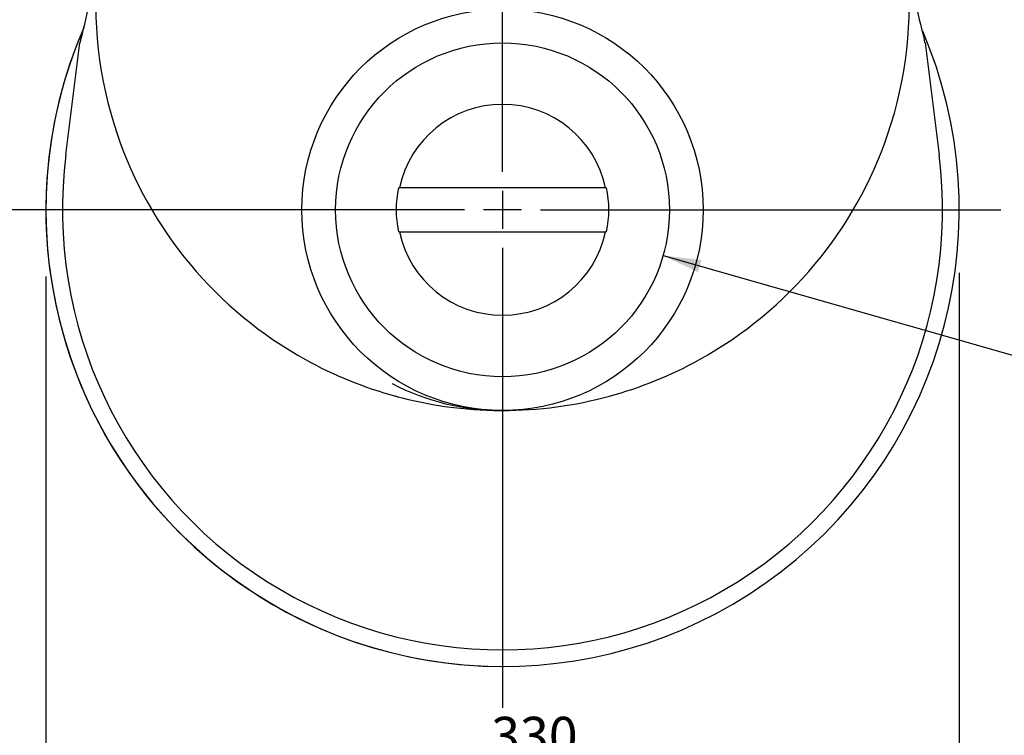
# Model space of a CAD drawing. Units: millimetres. Extents: x 10 to 431, y -59 to 292.
# Drawn here: x 307 to 378, y 118 to 169 of the extents above; entities that cross this region are included whole.
import ezdxf
from ezdxf.enums import TextEntityAlignment as Align
from ezdxf.lldxf.tags import DXFTag

# ---------------------------------------------------------------- set-up
doc = ezdxf.new("R2010")
doc.units = ezdxf.units.MM
for name, color, linetype in [('Default', 7, 'Continuous'), ('IS8D05', 7, 'Continuous'), ('IS9C12', 7, 'Continuous'), ('IS9D06-2', 7, 'Continuous'), ('P4', 7, 'Continuous')]:
    doc.layers.add(name, color=color, linetype=linetype)
doc.styles.add('SEACAD_Arial', font='arial.ttf')
doc.styles.add('SEACAD_Solid_Edge_ANSI1_Symbols', font='semeca1.ttf')
tags = doc.linetypes.add('CENTER2', pattern=[28.575, 19.05, -3.175, 3.175, -3.175]).pattern_tags.tags
tags[10:11] = [DXFTag(74, 4), DXFTag(75, 0), DXFTag(340, '0'), DXFTag(46, 0.0), DXFTag(50, 0.0), DXFTag(44, 0.0), DXFTag(45, 0.0)]
tags[8:9] = [DXFTag(74, 4), DXFTag(75, 0), DXFTag(340, '0'), DXFTag(46, 0.0), DXFTag(50, 0.0), DXFTag(44, 0.0), DXFTag(45, 0.0)]
tags[6:7] = [DXFTag(74, 4), DXFTag(75, 0), DXFTag(340, '0'), DXFTag(46, 0.0), DXFTag(50, 0.0), DXFTag(44, 0.0), DXFTag(45, 0.0)]
tags[4:5] = [DXFTag(74, 4), DXFTag(75, 0), DXFTag(340, '0'), DXFTag(46, 0.0), DXFTag(50, 0.0), DXFTag(44, 0.0), DXFTag(45, 0.0)]
doc.dimstyles.new('RG_-_ISO', dxfattribs={"dimtxt": 0.55, "dimasz": 0.55, "dimexe": 0.275, "dimexo": 0.275, "dimgap": 0.275, "dimtad": 1, "dimlfac": 5, "dimdsep": 46, "dimtxsty": 'SEACAD_Arial', "dimblk1": '_SE_FILLED', "dimblk2": '_SE_FILLED', "dimsah": 1, "dimcen": 0.275, "dimadec": 0, "dimazin": 0, "dimtfac": 1, "dimtofl": 0, "dimtmove": 0, "dimatfit": 3, "dimfxl": 1, "dimtolj": 1, "dimarcsym": 0})
doc.dimstyles.new('RG_-_ISO_Radial', dxfattribs={"dimtxt": 2.75, "dimasz": 2.75, "dimexe": 1.375, "dimexo": 1.375, "dimgap": 1.375, "dimtad": 0, "dimtih": 1, "dimtoh": 1, "dimlfac": 5, "dimdsep": 46, "dimtxsty": 'SEACAD_Arial', "dimblk1": '_SE_FILLED', "dimblk2": '_SE_FILLED', "dimsah": 1, "dimcen": 1.375, "dimadec": 0, "dimazin": 0, "dimtfac": 1, "dimtofl": 0, "dimtmove": 0, "dimatfit": 3, "dimfxl": 1, "dimtolj": 1, "dimarcsym": 0})

# ---------------------------------------------------------------- blocks, each defined once
blk = doc.blocks.new('SEANNOT_GROUP1')
at = {"layer": 'Default', "color": 7, "linetype": 'CENTER2'}
for p, q in [((341.766, 158.286), (341.766, 191.536)), ((341.766, 156.911), (341.766, 154.161)), ((339.016, 155.536), (305.766, 155.536)), ((343.141, 155.536), (340.391, 155.536)), ((344.516, 155.536), (377.766, 155.536)), ((341.766, 152.786), (341.766, 119.536))]:
    blk.add_line(p, q, dxfattribs=at)
blk = doc.blocks.new('SE2')
at = {"layer": 'IS8D05', "color": 7, "linetype": 'Continuous'}
for p, q in [((310.214, 159.505), (311.232, 167.596)), ((372.3, 167.596), (373.317, 159.505))]:
    blk.add_line(p, q, dxfattribs=at)
blk.add_circle((341.766, 155.536), 14.5, dxfattribs=at)
for centre, radius, start, end in [((271.918, 178.41), 40.766, 345.09804, 353.00856), ((341.766, 170.436), 29.4, 174.25034, 198.67064), ((341.766, 170.436), 29.4, 341.32936, 5.74966), ((408.512, 177.891), 37.623, 186.78104, 195.35102), ((341.766, 155.536), 33, 156.60074, 23.04164), ((313.613, 167.296), 2.4, 164.61892, 172.83099), ((369.918, 167.296), 2.4, 7.16901, 15.38108), ((341.766, 170.436), 29.4, 198.67064, 241.02536), ((341.766, 170.436), 29.4, 298.97464, 341.32936), ((341.766, 155.536), 31.8, 172.83099, 7.16901), ((341.766, 170.436), 29.4, 241.02536, 254.76441), ((341.766, 170.436), 29.4, 285.23559, 298.97464), ((341.719, 158.182), 17.146, 242.41597, 270.15581), ((341.766, 170.436), 29.4, 254.76441, 269.66865), ((341.766, 170.436), 29.4, 270, 285.23559), ((341.766, 170.436), 29.4, 269.81936, 270)]:
    blk.add_arc(centre, radius, start, end, dxfattribs=at)
at = {"layer": 'IS9C12', "color": 7, "linetype": 'Continuous'}
blk.add_arc((341.766, 155.536), 15.5, 240.06416, 240.90106, dxfattribs=at)
at = {"layer": 'IS9D06-2', "color": 7, "linetype": 'Continuous'}
blk.add_arc((341.766, 155.536), 33, 156.5144, 270, dxfattribs=at)
at = {"layer": 'P4', "color": 7, "linetype": 'Continuous'}
for p, q in [((334.245, 157.124), (334.313, 157.124)), ((349.219, 157.124), (334.313, 157.124)), ((349.219, 157.124), (349.287, 157.124)), ((334.313, 153.949), (334.245, 153.949)), ((334.313, 153.949), (349.219, 153.949)), ((349.287, 153.949), (349.219, 153.949))]:
    blk.add_line(p, q, dxfattribs=at)
blk.add_circle((341.766, 155.536), 12.065, dxfattribs=at)
for radius, start, end in [(7.62, 12.0247, 167.9753), (7.687, 168.0809, 191.9191), (7.687, 348.0809, 11.9191), (7.62, 192.0247, 347.9753)]:
    blk.add_arc((341.766, 155.536), radius, start, end, dxfattribs=at)
blk = doc.blocks.new('DMBLK820')
at = {"layer": 'Default', "linetype": 'Continuous'}
for points in [[(311.516, 111.699), (311.516, 112.616), (308.766, 112.157)], [(372.016, 111.699), (374.766, 112.157), (372.016, 112.616)]]:
    blk.add_hatch(color=7, dxfattribs=at).paths.add_polyline_path(points)
at = {"layer": 'Default', "color": 7, "linetype": 'Continuous'}
for p, q in [((374.766, 150.986), (374.766, 110.782)), ((308.766, 150.727), (308.766, 110.782)), ((308.766, 112.157), (374.766, 112.157))]:
    blk.add_line(p, q, dxfattribs=at)
for s, style, p in [('330', 'SEACAD_Arial', (340.947, 118.895)), ('O', 'SEACAD_Solid_Edge_ANSI1_Symbols', (333.022, 115.595)), ('(', 'SEACAD_Arial', (336.635, 115.595)), ('12.99"', 'SEACAD_Arial', (339.072, 115.595)), (')', 'SEACAD_Arial', (349.447, 115.595))]:
    blk.add_text(s, height=2.75, dxfattribs=dict(at, style=style)).set_placement(p, align=Align.TOP_LEFT)
blk = doc.blocks.new('_SE_FILLED')
at = {"color": 0}
blk.add_line((0, 0), (-1, 0), dxfattribs=at)
blk.add_solid([(0, 0), (-1, -0.1665), (-1, 0.1665), (0, 0)], dxfattribs=at)
blk = doc.blocks.new('DMBLK821')
at = {"layer": 'Default', "linetype": 'Continuous'}
for points in [[(391.941, 219.396), (391.483, 222.146), (391.024, 219.396)], [(391.941, 158.286), (391.024, 158.286), (391.483, 155.536)]]:
    blk.add_hatch(color=7, dxfattribs=at).paths.add_polyline_path(points)
at = {"layer": 'Default', "color": 7, "linetype": 'Continuous'}
for p, q in [((363.341, 222.146), (392.858, 222.146)), ((391.483, 222.146), (391.483, 155.536)), ((379.141, 155.536), (392.858, 155.536))]:
    blk.add_line(p, q, dxfattribs=at)
at = {"layer": 'Default', "color": 7, "linetype": 'Continuous', "style": 'SEACAD_Arial'}
for s, p in [(')', (388.045, 194.716)), ('13.11"', (388.045, 184.341)), ('333', (384.745, 186.216)), ('CRS', (392.17, 185.56)), ('(', (388.045, 181.904))]:
    blk.add_text(s, height=2.75, rotation=90, dxfattribs=at).set_placement(p, align=Align.TOP_LEFT)
blk = doc.blocks.new('DMBLK822')
at = {"layer": 'Default', "linetype": 'Continuous'}
for points in [[(297.096, 175.204), (298.013, 175.204), (297.555, 177.954)], [(297.096, 158.286), (297.555, 155.536), (298.013, 158.286)]]:
    blk.add_hatch(color=7, dxfattribs=at).paths.add_polyline_path(points)
at = {"layer": 'Default', "color": 7, "linetype": 'Continuous'}
for p, q in [((340.391, 177.954), (296.18, 177.954)), ((297.555, 177.954), (297.555, 155.536)), ((304.391, 155.536), (296.18, 155.536))]:
    blk.add_line(p, q, dxfattribs=at)
at = {"layer": 'Default', "color": 7, "linetype": 'Continuous', "style": 'SEACAD_Arial'}
for s, p in [('C of G', (298.242, 163.001)), ('    Y', (294.117, 163.001))]:
    blk.add_text(s, height=2.75, rotation=90, dxfattribs=at).set_placement(p, align=Align.TOP_LEFT)
blk = doc.blocks.new('DMBLK823')
at = {"layer": 'Default', "linetype": 'Continuous'}
blk.add_hatch(color=7, dxfattribs=at).paths.add_polyline_path([(356.139, 151.915), (353.369, 152.229), (355.888, 151.034)])
at = {"layer": 'Default', "color": 7, "linetype": 'Continuous'}
for p, q in [((353.369, 152.229), (379.643, 144.738)), ((379.643, 144.738), (405.693, 144.738))]:
    blk.add_line(p, q, dxfattribs=at)
at = {"layer": 'Default', "color": 7, "linetype": 'Continuous', "style": 'SEACAD_Arial'}
for s, p in [('SCREWED 4"', (380.606, 148.176)), ('B.S.P. OR N.P.T.', (380.606, 144.051))]:
    blk.add_text(s, height=2.75, dxfattribs=at).set_placement(p, align=Align.TOP_LEFT)

msp = doc.modelspace()

# ---------------------------------------------------------------- block references
at = {"layer": 'Default'}
for name in ['SE2', 'SEANNOT_GROUP1']:
    msp.add_blockref(name, (0, 0), dxfattribs=at)

# ---------------------------------------------------------------- dimensions: what is measured, and where the dimension line sits
at = {"layer": 'Default', "color": 7, "linetype": 'Continuous'}
for base, p1, p2, angle, text, override, picture, middle in [((391.4827, 222.1462), (341.7659, 222.1462), (341.7659, 155.5362), 270, '\\A1;<>\\PCRS', {"dimtxt": 2.75, "dimasz": 2.75, "dimexe": 1.375, "dimexo": 1.375, "dimgap": 1.375, "dimdec": 0, "dimpost": '\\X', "dimcen": 1.375, "dimtdec": 0}, 'DMBLK821', (391.4827, 188.8412)), ((297.5547, 177.9542), (341.7659, 177.9542), (341.7659, 155.5362), 270, '\\A1;    Y {}\\PC of G', {"dimtxt": 2.75, "dimasz": 2.75, "dimexe": 1.375, "dimexo": 1.375, "dimgap": 1.375, "dimlfac": 1, "dimcen": 1.375}, 'DMBLK822', (297.5547, 166.7452)), ((308.7659, 112.1575), (308.7659, 155.5362), (374.7659, 155.5362), 0, '\\A1;%%C <>', {"dimtxt": 2.75, "dimasz": 2.75, "dimexe": 1.375, "dimexo": 1.375, "dimgap": 1.375, "dimdec": 0, "dimpost": '\\X', "dimcen": 1.375, "dimtdec": 0}, 'DMBLK820', (341.7659, 112.1575))]:
    dim = msp.add_linear_dim(base=base, p1=p1, p2=p2, angle=angle, text=text, dimstyle='RG_-_ISO', override=override, dxfattribs=at)
    dim.commit()
    dim.dimension.update_dxf_attribs({"geometry": picture, "text_midpoint": middle, "dimtype": 161})
dim = msp.add_diameter_dim_2p(p1=(330.1631, 158.8439), p2=(353.3686, 152.2286), text='\\A1;SCREWED 4" {}\\PB.S.P. OR N.P.T.', dimstyle='RG_-_ISO_Radial', dxfattribs=at)
dim.commit()
dim.dimension.update_dxf_attribs({"geometry": 'DMBLK823', "text_midpoint": (379.6433, 144.7384), "dimtype": 163})

doc.saveas('drawing.dxf')
